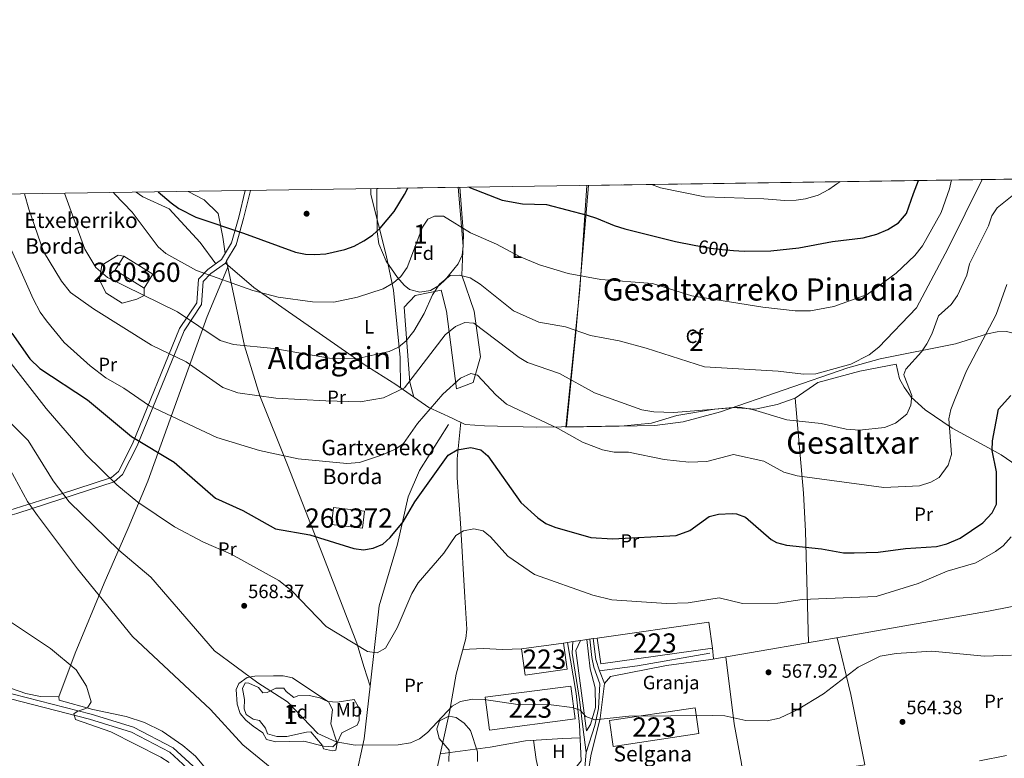
# Model space of a CAD drawing. Extents: x 600361 to 607230, y 752508 to 757237.
# Drawn here: x 601192 to 601703, y 756854 to 757237 of the extents above; entities that cross this region are included whole.
import ezdxf
from ezdxf.enums import TextEntityAlignment as Align

# ---------------------------------------------------------------- set-up
doc = ezdxf.new("R2010")
doc.units = 0
doc.header["$MEASUREMENT"] = 0
for name, pattern in [('DGN Style 3', [108.861424, 77.75816, -31.103264]), ('DGN Style 4', [124.49081416000001, 62.20652800000001, -31.103264, 0.07775816, -31.103264]), ('DGN Style 5', [54.430712, 23.327448, -31.103264])]:
    doc.linetypes.add(name, pattern=pattern)
for name, color, linetype in [('Nivel 15', 7, 'Continuous'), ('Nivel 17', 7, 'Continuous'), ('Nivel 19', 7, 'Continuous'), ('Nivel 21', 7, 'Continuous'), ('Nivel 22', 7, 'Continuous'), ('Nivel 23', 7, 'Continuous'), ('Nivel 35', 7, 'Continuous'), ('Nivel 36', 7, 'Continuous'), ('Nivel 37', 7, 'Continuous'), ('Nivel 4', 7, 'Continuous'), ('Nivel 41', 7, 'Continuous'), ('Nivel 44', 7, 'Continuous'), ('Nivel 45', 7, 'Continuous'), ('Nivel 48', 7, 'Continuous'), ('Nivel 49', 7, 'Continuous'), ('Nivel 5', 7, 'Continuous'), ('Nivel 52', 7, 'Continuous'), ('Nivel 54', 7, 'Continuous'), ('Nivel 57', 7, 'Continuous'), ('Nivel 61', 7, 'Continuous'), ('Nivel 7', 7, 'Continuous')]:
    doc.layers.add(name, color=color, linetype=linetype)
doc.styles.add('Style-arial', font='arial.shx', dxfattribs={"bigfont": 'arialbig.shx'})
doc.styles.add('Style-ariali', font='ariali.shx', dxfattribs={"bigfont": 'arialibig.shx'})
doc.styles.add('Style-arialn', font='arialn.shx', dxfattribs={"bigfont": 'arialnbig.shx'})
doc.styles.add('Style-times', font='times.shx', dxfattribs={"bigfont": 'timesbig.shx'})

# ---------------------------------------------------------------- blocks, each defined once
blk = doc.blocks.new('5PERFI')
at = {"layer": 'Nivel 17', "linetype": 'Continuous', "lineweight": 0}
h = blk.add_hatch(color=7, dxfattribs=at)
edge = h.paths.add_edge_path()
edge.add_arc((0, 0), 1.55999999938624, 315.0000000018422, 675.0000000018422)
blk = doc.blocks.new('5PATER')
at = {"layer": 'Nivel 7', "linetype": 'Continuous', "lineweight": 0}
h = blk.add_hatch(color=53, dxfattribs=at)
edge = h.paths.add_edge_path()
edge.add_ellipse((0, 0), major_axis=(-1.095731442945027, -1.110710700472634), ratio=0.9994222409660316, start_angle=0, end_angle=360)

msp = doc.modelspace()

# ---------------------------------------------------------------- linework, layer by layer
at = {"layer": 'Nivel 15', "color": 33, "linetype": 'Continuous', "lineweight": 0}
for points in [[(601241.7280000001, 757107.202, 596.062), (601246.2350000001, 757114.426, 594.293), (601261.281, 757105.038, 594.087), (601256.774, 757097.814, 594.087), (601241.7280000001, 757107.202, 596.062)], [(601370.101, 756973.2609999999, 579.994), (601353.902, 756975.1950000001, 579.871), (601354.952, 756983.994, 580.817), (601371.1510000001, 756982.0590000001, 580.817), (601370.101, 756973.2609999999, 579.994)]]:
    msp.add_polyline3d(points, dxfattribs=at)
at = {"layer": 'Nivel 15', "color": 1, "linetype": 'Continuous', "lineweight": 13}
for points in [[(601551.689, 756910.9890000001, 572.403), (601493.699, 756902.729, 572.362), (601491.7849999999, 756916.159, 572.341), (601549.7760000001, 756924.419, 572.341), (601551.689, 756910.9890000001, 572.403)], [(601452.6030000001, 756910.5079999999, 570.7570000000001), (601474.412, 756913.591, 569.9540000000001), (601476.3430000001, 756899.925, 569.9540000000001), (601454.534, 756896.842, 569.9540000000001), (601452.6030000001, 756910.5079999999, 570.7570000000001)], [(601433.737, 756885.388, 569.481), (601478.2220000001, 756891.237, 569.564), (601480.463, 756874.186, 569.008), (601435.9780000001, 756868.337, 569.008), (601433.737, 756885.388, 569.481)], [(601498.2050000001, 756873.348, 569.049), (601542.658, 756879.9990000001, 569.399), (601544.6669999999, 756866.571, 569.255), (601500.2139999999, 756859.9199999999, 569.255), (601498.2050000001, 756873.348, 569.049)]]:
    msp.add_polyline3d(points, dxfattribs=at)
at = {"layer": 'Nivel 21', "color": 7, "linetype": 'Continuous', "lineweight": 0, "extrusion": (0.2585770366048864, 0.07090265117806253, 0.9633850373534756), "elevation": 209747.1457884957, "flags": 128}
msp.add_lwpolyline([(570911.69920606, -751517.0817439212), (570900.892840995, -751515.3847536189), (570894.6113635558, -751515.7689074674)], dxfattribs=at)
at = {"layer": 'Nivel 21', "color": 7, "linetype": 'Continuous', "lineweight": 0, "extrusion": (-0.0102577548688692, 0.1199784778488067, 0.9927234979177906), "elevation": 85207.02667474322, "flags": 128}
msp.add_lwpolyline([(-663783.8234928662, -697725.7854210262), (-663803.7171854286, -697726.8068784319), (-663841.6433839332, -697730.2283455145)], dxfattribs=at)
at = {"layer": 'Nivel 21', "color": 7, "linetype": 'DGN Style 3', "lineweight": 0, "extrusion": (-0.001432822932910908, -0.01003305204798156, 0.9999486411236558), "elevation": -7887.066009283893, "flags": 128}
msp.add_lwpolyline([(601550.9406911384, 756864.0543792446), (601528.0436272374, 756860.8122595807), (601498.9265095408, 756855.1369304084), (601495.8294539715, 756851.4927469883)], dxfattribs=at)
at = {"layer": 'Nivel 21', "color": 7, "linetype": 'Continuous', "lineweight": 0}
for points in [[(601309.23, 757148.5560000001, 604.153), (601305.861, 757134.6259999999, 601.391), (601302.1000000001, 757121.4380000001, 599.293), (601296.9310000001, 757112.658, 596.968), (601289.73, 757107.47, 595.713), (601284.8659999999, 757102.493, 594.211), (601283.987, 757090.2, 592.051), (601275.149, 757076.841, 588.738), (601250.744, 757017.065, 575.139), (601243.423, 757002.6510000001, 572.3000000000001), (601239.8330000001, 756999.476, 571.292), (601212.7760000001, 756990.6359999999, 564.0500000000001), (601189.8300000001, 756983.351, 559.133), (601184.74, 756981.8640000001, 558.9060000000001), (601179.462, 756978.2790000001, 558.721), (601174.304, 756968.55, 558.248), (601169.8740000001, 756957.1400000001, 557.59), (601167.3160000001, 756947.912, 556.972), (601168.5989999999, 756943.5079999999, 556.582)], [(600645.77, 756986.5090000001, 560.0790000000001), (600710.2409999999, 756981.9890000001, 559.75), (600757.5, 756979.2760000001, 558.227), (600846.0460000001, 756971.297, 554.607), (600866.3049999999, 756968.906, 554.586), (600884.2509999999, 756965.679, 554.01), (600966.1030000001, 756944.994, 552.714), (601095.0760000001, 756910.854, 552.673), (601181.8219999999, 756888.838, 554.6270000000001), (601229.152, 756876.6610000001, 554.915), (601251.119, 756869.8900000001, 555.388), (601271.7, 756859.1699999999, 556.314), (601296.442, 756836.4099999999, 556.1080000000001), (601330.3859999999, 756798.594, 555.347), (601335.797, 756788.956, 555.471)], [(601335.797, 756788.956, 555.718), (601336.7180000001, 756788.744, 555.573), (601341.6499999999, 756785.966, 555.542), (601356.1089999999, 756777.8230000001, 555.45), (601367.1969999999, 756773.534, 556.15), (601376.601, 756773.459, 556.582), (601452.209, 756791.6570000001, 560.717), (601461.507, 756794.771, 561.2520000000001), (601464.0830000001, 756800.342, 561.951), (601465.0090000001, 756812.1030000001, 562.692), (601464.344, 756834.604, 563.597), (601466.656, 756838.504, 563.618), (601479.2720000001, 756847.0760000001, 563.803), (601483.4990000001, 756852.361, 564.256), (601482.619, 756871.0930000001, 565.1610000000001), (601480.8700000001, 756887.3030000001, 566.045), (601476.452, 756913.8970000001, 569.707)], [(601483.1910000001, 756914.9040000001, 567.686), (601480.7010000001, 756909.6869999999, 567.547), (601486.3049999999, 756867.976, 565.243), (601488.44, 756871.236, 566.375), (601490.9709999999, 756880.037, 567.115), (601490.746, 756890.24, 568.4110000000001), (601488.2209999999, 756900.163, 569.255), (601486.3970000001, 756915.3740000001, 569.255)], [(601495.632, 756892.53, 568.741), (601493.3530000001, 756874.494, 566.5600000000001), (601488.483, 756854.962, 565.181), (601487.185, 756846.2609999999, 564.297), (601489.426, 756839.0079999999, 564.153), (601495.4890000001, 756830.6980000001, 564.009)]]:
    msp.add_polyline3d(points, dxfattribs=at)
at = {"layer": 'Nivel 21', "color": 7, "linetype": 'DGN Style 3', "lineweight": 0}
for points in [[(601311.862, 757148.595, 604.2860000000001), (601308.327, 757133.977, 601.391), (601304.463, 757120.426, 599.293), (601299.5320000001, 757112.05, 597.248)], [(601299.5320000001, 757112.05, 597.248), (601298.8559999999, 757110.9029999999, 596.968), (601291.3999999999, 757105.531, 595.713), (601287.3430000001, 757101.3800000001, 594.211), (601286.483, 757089.352, 592.051), (601277.415, 757075.645, 588.738), (601253.065, 757016.0050000001, 575.139), (601245.476, 757001.064, 572.3000000000001), (601241.1270000001, 756997.217, 571.292), (601213.558, 756988.21, 564.0500000000001), (601190.574, 756980.913, 559.133), (601185.841, 756979.53, 558.9060000000001), (601181.4180000001, 756976.5260000001, 558.721), (601176.6270000001, 756967.4880000001, 558.248), (601172.297, 756956.337, 557.59), (601169.967, 756947.9299999999, 556.972), (601171.047, 756944.2209999999, 556.582)], [(601299.5320000001, 757112.05, 597.248), (601308.79, 757067.872, 589.563), (601316.8389999999, 757041.963, 584.69), (601331.146, 757006.0279999999, 579.13), (601349.7239999999, 756958.281, 573.972), (601367.108, 756913.4269999999, 570.2620000000001), (601370.9850000001, 756900.889, 569.7280000000001), (601374.02, 756891.21, 568.256)], [(601414.595, 757027.01, 576.744), (601399.5789999999, 757003.179, 576.703), (601393.693, 756989.54, 576.288), (601388.1570000001, 756964.9140000001, 574.568), (601378.6780000001, 756932.939, 572.041), (601374.02, 756891.21, 568.256)], [(601323.0590000001, 756787.631, 555.306), (601326.372, 756792.8589999999, 555.45), (601325.814, 756797.439, 555.45), (601317.807, 756807.986, 555.409), (601315.5430000001, 756810.5460000001, 555.594), (601294.4880000001, 756834.48, 556.1080000000001), (601270.1100000001, 756856.905, 556.314), (601250.0730000001, 756867.342, 555.388), (601228.406, 756874.021, 554.915), (601181.1429999999, 756886.1810000001, 554.6270000000001), (601094.3870000001, 756908.199, 552.673), (600965.416, 756942.3389999999, 552.714), (600883.6710000001, 756962.996, 554.01), (600865.9010000001, 756966.192, 554.586), (600845.7620000001, 756968.5689999999, 554.607), (600757.298, 756976.54, 558.227), (600710.0660000001, 756979.2520000001, 559.75), (600634.29, 756984.565, 560.1), (600585.4450000001, 756985.3119999999, 556.993), (600583.686, 756977.1100000001, 556.931), (600580.1240000001, 756946.4650000001, 555.285), (600579.0249999999, 756932.334, 553.516)], [(601374.02, 756891.21, 568.256), (601370.969, 756863.871, 565.777), (601365.639, 756839.503, 564.145), (601359.294, 756817.756, 561.626), (601352.3360000001, 756799.4469999999, 557.785), (601349.929, 756795.2010000001, 556.693), (601341.6499999999, 756785.966, 555.388)]]:
    msp.add_polyline3d(points, dxfattribs=at)
at = {"layer": 'Nivel 22', "color": 30, "linetype": 'DGN Style 5', "lineweight": 30, "elevation": 600, "flags": 128}
msp.add_lwpolyline([(601542.219, 757120.2380000001), (601550.5989999999, 757118.683), (601556.78, 757117.837), (601562.587, 757117.426)], dxfattribs=at)
at = {"layer": 'Nivel 23', "color": 7, "linetype": 'DGN Style 4', "lineweight": 0, "elevation": 599.929, "flags": 128}
msp.add_lwpolyline([(601483.419, 756845.338), (601485.4680000001, 756848.881), (601486.173, 756856.6869999999)], dxfattribs=at)
at = {"layer": 'Nivel 23', "color": 7, "linetype": 'DGN Style 4', "lineweight": 0}
for points in [[(601479.244, 756914.3160000001, 569.369), (601478.9310000001, 756908.2679999999, 599.929), (601482.709, 756884.247, 599.929), (601484.6300000001, 756868.605, 599.929), (601486.173, 756856.6869999999, 599.929)], [(601486.173, 756856.6869999999, 599.929), (601490.5889999999, 756870.77, 599.929), (601492.446, 756879.5970000001, 599.929), (601493.1470000001, 756892.3740000001, 599.929), (601490.138, 756901.061, 599.929), (601489.0490000001, 756906.1059999999, 599.929), (601488.03, 756915.612, 570.947)]]:
    msp.add_polyline3d(points, dxfattribs=at)
at = {"layer": 'Nivel 35', "color": 92, "linetype": 'DGN Style 3', "lineweight": 0}
for points in [[(601419.747, 757150.2, 599.397), (601422.311, 757119.6470000001, 593.306), (601421.7139999999, 757114.905, 592.726), (601419.6680000001, 757110.435, 592.368), (601412.9299999999, 757102.216, 592.053), (601410.044, 757099.352, 591.989), (601405.3740000001, 757096.5830000001, 591.87), (601399.8049999999, 757095.828, 591.818), (601394.4979999999, 757097.166, 592.025), (601391.587, 757099.361, 592.421), (601388.1599999999, 757103.3670000001, 593.203), (601382.2820000001, 757111.815, 594.889), (601378.5290000001, 757120.875, 596.674), (601377.7010000001, 757127.1089999999, 597.852), (601377.5260000001, 757149.5719999999, 602.172)], [(601713.8670000001, 757071.1980000001, 575.242), (601709.0930000001, 757074.0970000001, 575.961), (601704.2490000001, 757075.3030000001, 576.944), (601699.351, 757075.203, 578.09), (601694.4210000001, 757074.1799999999, 579.298), (601677.767, 757069.0050000001, 582.525), (601638.696, 757061.1359999999, 585.1800000000001), (601621.8999999999, 757056.4650000001, 584.831), (601555.8559999999, 757033.6510000001, 581.711), (601536.4739999999, 757028.5160000001, 581.03), (601521.693, 757026.5150000001, 580.812), (601475.621, 757025.622, 581.023), (601482.8670000001, 757097.1510000001, 593.937), (601486.5120000001, 757151.193, 606.014)], [(601341.03, 756867.26, 565.181), (601330.7720000001, 756865.1200000001, 564.441), (601325.548, 756864.986, 563.618), (601320.7590000001, 756866.419, 563.556), (601319.6840000001, 756869.389, 563.556), (601316.584, 756873.298, 563.23), (601313.2620000001, 756873.99, 563.35), (601309.6059999999, 756876.47, 563.247), (601308.618, 756879.399, 563.824), (601308.879, 756884.2990000001, 564.0500000000001), (601307.7919999999, 756889.9010000001, 564.173), (601309.1699999999, 756892.8630000001, 564.585), (601311.0449999999, 756892.7239999999, 564.667), (601315.993, 756890.53, 564.77), (601318.358, 756887.642, 565.284), (601320.577, 756887.9199999999, 565.3050000000001), (601325.1140000001, 756890.102, 565.819), (601329.227, 756890.2220000001, 566.807), (601330.405, 756888.3859999999, 566.724), (601334.3319999999, 756885.2860000001, 566.947), (601336.4240000001, 756886.166, 567.198), (601342.369, 756886.27, 567.218), (601347.879, 756885.1130000001, 567.28), (601352.362, 756882.994, 567.318), (601354.506, 756879.135, 567.3000000000001), (601353.5619999999, 756871.6599999999, 566.9010000000001), (601356.9739999999, 756861.5160000001, 566.4780000000001), (601356.2620000001, 756858.0079999999, 565.9010000000001), (601354.395, 756857.612, 565.511), (601349.875, 756858.598, 565.243), (601349.19, 756860.5430000001, 565.0790000000001), (601343.189, 756867.3929999999, 564.976), (601341.03, 756867.26, 565.181)], [(601414.9029999999, 756852.0800000001, 563.474), (601415.068, 756857.967, 564.173), (601409.8600000001, 756864.0460000001, 565.058), (601408.673, 756869.0700000001, 565.096), (601409.979, 756873.122, 565.037), (601414.8319999999, 756875.537, 565.28), (601418.7409999999, 756874.8700000001, 565.469), (601422.757, 756872.034, 565.679), (601426.125, 756868.1329999999, 565.662), (601429.71, 756857.04, 564.605), (601429.6510000001, 756852.013, 564.099)]]:
    msp.add_polyline3d(points, dxfattribs=at)
at = {"layer": 'Nivel 36', "color": 92, "linetype": 'Continuous', "lineweight": 0, "extrusion": (0.8118717184503328, -0.1670077017210579, 0.5594396664041207), "elevation": 362217.9241188958, "flags": 128}
msp.add_lwpolyline([(862815.344169566, -243748.4050633456), (862740.9395638125, -243764.0842206784), (862690.3220710563, -243773.4403198718)], dxfattribs=at)
at = {"layer": 'Nivel 36', "color": 92, "linetype": 'Continuous', "lineweight": 0, "extrusion": (0.1175742591240763, 0.01763613886861144, 0.9929074781656304), "elevation": 84632.8531642152, "flags": 128}
msp.add_lwpolyline([(659316.379417954, -702017.9266765974), (659316.379417954, -702020.0042340576)], dxfattribs=at)
at = {"layer": 'Nivel 36', "color": 92, "linetype": 'Continuous', "lineweight": 0, "extrusion": (-0.1472122116509733, 0.9890673922653358, 0.008617325471253346), "elevation": 660099.0871614028, "flags": 128}
msp.add_lwpolyline([(-706360.7553239604, -5118.961743569613), (-706361.8926514448, -5118.91074167592), (-706363.9955840698, -5118.13771297349)], dxfattribs=at)
at = {"layer": 'Nivel 36', "color": 92, "linetype": 'Continuous', "lineweight": 0, "extrusion": (-0.3413520357941406, -0.04970473580564096, 0.9386203848722268), "elevation": -242405.5521036189, "flags": 128}
msp.add_lwpolyline([(-662347.185629637, 661247.0902514146), (-662347.1856296372, 661249.2122867582)], dxfattribs=at)
at = {"layer": 'Nivel 36', "color": 92, "linetype": 'Continuous', "lineweight": 0, "extrusion": (-0.001145115821145041, 0.01088149688389933, 0.9999401390759959), "elevation": 8116.534145628998, "flags": 128}
msp.add_lwpolyline([(601551.9462612821, 756867.4794796417), (601552.5393318944, 756861.8441460002)], dxfattribs=at)
at = {"layer": 'Nivel 36', "color": 92, "linetype": 'Continuous', "lineweight": 0, "extrusion": (0.6745819189636973, 0.08211854964890612, 0.7336182784056132), "elevation": 468300.6118351841, "flags": 128}
msp.add_lwpolyline([(678636.1910531833, -504719.930512503), (678626.1803882716, -504720.0806092303), (678607.2570761386, -504722.7161311735)], dxfattribs=at)
at = {"layer": 'Nivel 36', "color": 92, "linetype": 'Continuous', "lineweight": 0}
for points in [[(601389.848, 757045.9780000001, 584.553), (601389.663, 757061.8870000001, 588.4300000000001), (601386.068, 757096.733, 595.24), (601382.3160000001, 757114.8900000001, 595.672), (601374.3430000001, 757146.547, 603.9830000000001), (601374.3729999999, 757149.5249999999, 604.559)], [(601396.713, 757041.253, 582.3770000000001), (601394.5549999999, 757048.993, 586.866), (601391.6840000001, 757088.0460000001, 593.244), (601397.4029999999, 757094.0109999999, 591.865), (601410.882, 757096.771, 589.973), (601413.6259999999, 757085.946, 587.339), (601418.801, 757045.4839999999, 579.501), (601427.479, 757048.8360000001, 579.562), (601431.3260000001, 757062.1200000001, 582.072), (601428.071, 757085.9010000001, 585.529), (601421.6570000001, 757104.618, 590.569), (601422.396, 757125.348, 592.688), (601420.5290000001, 757150.2110000001, 599.52)], [(601252.557, 757147.713, 597.535), (601256.051, 757145.2620000001, 597.955), (601269.6370000001, 757138.9480000001, 598.964), (601285.8530000001, 757121.587, 598.165), (601293.9850000001, 757110.5349999999, 596.4540000000001)], [(601298.8330000001, 757115.8900000001, 597.823), (601297.5360000001, 757124.3200000001, 599.951), (601295.142, 757136.612, 601.206), (601287.8219999999, 757143.628, 602.42), (601279.5360000001, 757148.1140000001, 601.773)], [(601246.2350000001, 757114.426, 591.804), (601243.307, 757114.94, 590.94), (601234.6950000001, 757109.8400000001, 590.096), (601233.486, 757102.149, 588.306), (601236.75, 757095.3430000001, 588.368), (601245.2390000001, 757090.091, 588.2860000000001), (601252.946, 757092.1950000001, 589.52), (601256.665, 757094.0160000001, 590.631), (601256.774, 757097.814, 590.734)], [(601296.1159999999, 756839.4410000001, 556.691), (601283.325, 756854.8060000001, 557.4250000000001), (601276.845, 756860.3, 557.517), (601266.0530000001, 756867.7579999999, 557.479), (601256.9650000001, 756872.3470000001, 557.077), (601247.462, 756875.3530000001, 556.294), (601230.148, 756879, 555.635), (601212.692, 756883.9820000001, 555.1), (601212.422, 756885.6030000001, 555.285), (601221, 756908.308, 556.986), (601235.9169999999, 756944.635, 561.807), (601248.3759999999, 756973.2650000001, 568.309), (601258.693, 756997.5660000001, 572.562), (601289.3859999999, 757083.105, 591.219), (601300.443, 757109.54, 596.371)], [(601298.8559999999, 757110.9029999999, 596.968), (601313.652, 757098.1969999999, 596.4110000000001), (601329.841, 757086.771, 593.414), (601370.8470000001, 757058.1869999999, 588.903), (601387.2890000001, 757047.7390000001, 585.364), (601404.429, 757035.942, 579.933), (601416.5020000001, 757030.4110000001, 577.34), (601423.3800000001, 757027.092, 577.135), (601433.3090000001, 757026.3870000001, 577.836), (601460.1000000001, 757025.719, 581.235), (601486.436, 757026.0630000001, 583.041), (601505.878, 757026.3330000001, 583.266), (601519.953, 757027.723, 583.718), (601533.189, 757031.6950000001, 585.097), (601552.81, 757035.06, 585.63), (601562.287, 757035.8470000001, 586.023), (601573.8630000001, 757034.939, 585.734), (601585.206, 757037.5050000001, 585.755), (601594.588, 757040.7479999999, 587.054), (601606.3430000001, 757048.8289999999, 588.574), (601628.091, 757054.73, 589.499), (601646.9909999999, 757058.348, 587.195), (601648.8260000001, 757050.72, 586.475), (601651.162, 757046.3640000001, 585.92), (601654.781, 757041.297, 584.973), (601662.085, 757034.6939999999, 583.158), (601676.1370000001, 757025.2180000001, 580.118), (601696.825, 757013.9240000001, 575), (601701.503, 757011.3700000001, 573.936), (601709.8049999999, 757005.649, 572.2520000000001)], [(601594.588, 757040.7479999999, 587.054), (601598.9580000001, 756991.402, 578.822), (601599.9210000001, 756971.716, 575.378), (601601.4469999999, 756913.754, 569.719)], [(601421.0590000001, 757028.212, 577.2040000000001), (601419.247, 757009.216, 574.09), (601419.119, 756999.3090000001, 572.789), (601420.8829999999, 756975.744, 570.528), (601423.236, 756937.4210000001, 568.1030000000001), (601424.1270000001, 756920.808, 567.65), (601423.6780000001, 756915.861, 567.32), (601418.7139999999, 756897.3999999999, 566.395), (601415.175, 756877.7509999999, 565.179), (601404.902, 756831.446, 562.59)], [(601550.743, 756905.091, 568.946), (601624.9880000001, 756917.7760000001, 570.078), (601654.4950000001, 756923.108, 569.052), (601694.949, 756930.145, 569.684), (601717.815, 756934.672, 567.444), (601732.6329999999, 756936.638, 565.894), (601755.327, 756943.139, 563.919)], [(601174.0900000001, 756913.841, 554.73), (601171.3859999999, 756896.51, 554.607), (601175.7409999999, 756894.1510000001, 554.546), (601195.371, 756887.3870000001, 554.895), (601202.9750000001, 756885.842, 554.895), (601212.422, 756885.6030000001, 554.997)], [(601616.4199999999, 756916.3119999999, 569.947), (601623.548, 756886.872, 565.86), (601630.746, 756850.327, 563.145), (601604.8999999999, 756846.327, 562.809), (601567.9210000001, 756839.665, 563.451)], [(601422.1529999999, 756910.189, 567.035), (601432.662, 756910.784, 567.589), (601442.8090000001, 756910.145, 567.047), (601452.6030000001, 756910.5079999999, 570.7570000000001)], [(601718.077, 756826.432, 559.847), (601696.6780000001, 756826.2, 559.585), (601691.6980000001, 756825.6259999999, 559.566), (601686.5860000001, 756824.1229999999, 559.542), (601673.6089999999, 756819.158, 559.997), (601663.6499999999, 756817.858, 560.442), (601658.324, 756814.3659999999, 560.27), (601647.6159999999, 756804.885, 559.832), (601638.997, 756799.7820000001, 559.261), (601630.861, 756796.585, 558.824), (601607.9269999999, 756790.092, 558.66), (601576.571, 756778.233, 558.083), (601573.6059999999, 756800.129, 559.919), (601569.6000000001, 756822.1939999999, 561.994), (601566.828, 756851.038, 564.4), (601563.021, 756871.6840000001, 565.696), (601558.551, 756906.425, 569.065)], [(601313.271, 756870.369, 563.289), (601309.521, 756873.5290000001, 563.322), (601306.6359999999, 756876.943, 563.35), (601305.0160000001, 756881.763, 563.375), (601304.5020000001, 756889.365, 563.634), (601305.923, 756892.591, 563.885), (601310.2139999999, 756895.6610000001, 564.311), (601314.1410000001, 756896.4510000001, 564.77), (601323.7890000001, 756896.5860000001, 566.992), (601328.828, 756896.5109999999, 567.518), (601333.7110000001, 756895.446, 567.801), (601352.0190000001, 756883.298, 567.815), (601356.9550000001, 756882.9099999999, 567.885), (601365.635, 756884.267, 568.249), (601368.267, 756879.6910000001, 567.833), (601368.341, 756873.3330000001, 567.011), (601367.274, 756870.94, 566.724), (601359.3049999999, 756867.0009999999, 566.21), (601357.05, 756862.1429999999, 565.715), (601354.7150000001, 756859.7350000001, 565.367), (601349.75, 756860.0989999999, 564.997), (601339.5719999999, 756862.6300000001, 564.667), (601325.01, 756862.2420000001, 563.494), (601320.1769999999, 756863.456, 563.2), (601318.236, 756866.9610000001, 562.939), (601313.271, 756870.369, 563.289)], [(601410.3670000001, 756856.0789999999, 564.564), (601436.24, 756859.436, 566.107), (601454.608, 756862.8, 566.231), (601473.9569999999, 756864.0819999999, 566.568), (601482.9340000001, 756864.3740000001, 565.037)]]:
    msp.add_polyline3d(points, dxfattribs=at)
at = {"layer": 'Nivel 4', "color": 30, "linetype": 'Continuous', "lineweight": 30, "flags": 128}
for points, elevation in [([(601562.587, 757117.426), (601568.182, 757117.03), (601581.923, 757117.2650000001), (601596.54, 757118.733), (601613.9950000001, 757122.0279999999), (601629.956, 757123.8999999999), (601637.034, 757125.888), (601642.754, 757128.2660000001), (601648.281, 757131.771), (601652.4299999999, 757136.5290000001), (601655.9299999999, 757147.0290000001), (601658.619, 757153.753)], 600), ([(601263.9210000001, 757147.882), (601270.6950000001, 757142.128), (601274.763, 757139.2280000001), (601283.4920000001, 757134.7919999999), (601308.246, 757126.3840000001), (601335.2010000001, 757116.575), (601340.389, 757115.493), (601345.3870000001, 757115.3030000001), (601351.087, 757115.6840000001), (601360.925, 757117.851), (601365.716, 757119.7050000001), (601370.743, 757122.3470000001), (601375.274, 757125.419), (601379.2660000001, 757129.0460000001), (601386.5549999999, 757137.635), (601391.855, 757146.392), (601393.5519999999, 757149.81)], 600), ([(601425.199, 757150.281), (601442.5190000001, 757143.5530000001), (601452.996, 757141.6950000001), (601465.6130000001, 757141.3500000001), (601486.666, 757135.7960000001), (601491.4340000001, 757134.2550000001), (601500.6810000001, 757130.304), (601506.233, 757128.587), (601532.51, 757122.0390000001), (601542.219, 757120.2380000001)], 600), ([(601188.06, 757074.533), (601197.392, 757061.128), (601202.6089999999, 757056.1529999999), (601227.402, 757039.9180000001), (601250.0730000001, 757020.7949999999), (601272.3289999999, 757007.541), (601293.73, 756988.828), (601307.885, 756982.4110000001), (601324.868, 756972.81), (601342.756, 756969.834), (601365.486, 756962.588), (601370.538, 756961.898), (601375.6089999999, 756962.7919999999), (601380.601, 756964.838), (601384.442, 756968.3289999999), (601391.1359999999, 756976.577), (601397.2479999999, 756986.9480000001), (601414.493, 757011.0719999999), (601419.1740000001, 757013.8670000001), (601426.1869999999, 757015.0419999999), (601431.494, 757013.922), (601435.004, 757010.8570000001), (601452.172, 756986.6140000001), (601461.06, 756978.5020000001), (601465.1699999999, 756975.6540000001), (601469.8640000001, 756973.7180000001), (601488.531, 756968.4340000001), (601499.8200000001, 756967.605), (601532.804, 756969.3659999999), (601539.99, 756972.0179999999), (601549.889, 756979.3189999999), (601554.753, 756980.537), (601561.8289999999, 756980.9010000001), (601564.173, 756980.693), (601568.902, 756978.996), (601582.2069999999, 756967.314), (601584.837, 756965.858), (601590.1059999999, 756964.368), (601608.3230000001, 756962.5660000001), (601619.6570000001, 756960.388), (601625.1880000001, 756960.3759999999), (601637.733, 756960.747), (601651.888, 756962.726), (601667.9369999999, 756963.6680000001), (601673.277, 756965.145), (601680.213, 756968.0220000001), (601691.935, 756975.9040000001), (601696.821, 756981.159), (601699.02, 756985.69), (601699.1030000001, 757002.463), (601696.817, 757013.6329999999), (601696.9480000001, 757018.6340000001), (601700.0959999999, 757035.0819999999), (601706.5419999999, 757042.0460000001)], 575)]:
    msp.add_lwpolyline(points, dxfattribs=dict(at, elevation=elevation))
at = {"layer": 'Nivel 49', "color": 7, "linetype": 'Continuous', "lineweight": 0, "extrusion": (0.1034008579375908, 0.0015379704059891, 0.9946385761797099), "elevation": 63961.46240848734, "flags": 128}
msp.add_lwpolyline([(748122.0141607525, -609569.8760694074), (748122.0141607525, -609332.9990135473)], dxfattribs=at)
at = {"layer": 'Nivel 49', "color": 7, "linetype": 'Continuous', "lineweight": 0, "extrusion": (0.06556960728263642, 0.0009752898646051886, 0.9978475211225817), "elevation": 40771.40434947465, "flags": 128}
msp.add_lwpolyline([(748121.8612558725, -611255.9774896014), (748121.8612558725, -611213.6607334642)], dxfattribs=at)
at = {"layer": 'Nivel 49', "color": 7, "linetype": 'DGN Style 5', "lineweight": 0, "extrusion": (-0.1475862788204763, 0.9890231909918453, 0.007170633461045996), "elevation": 659839.8115282675, "flags": 128}
msp.add_lwpolyline([(-706602.431579093, -4161.869430318684), (-706605.4429386423, -4162.229439574277), (-706609.2454009384, -4162.059435203579)], dxfattribs=at)
at = {"layer": 'Nivel 49', "color": 7, "linetype": 'DGN Style 5', "lineweight": 0, "extrusion": (-0.341097663102131, -0.04971221428880926, 0.9387124586244547), "elevation": -242258.1574728385, "flags": 128}
msp.add_lwpolyline([(-662257.1721368372, 661387.5698511745), (-662257.1721368374, 661391.2483993934)], dxfattribs=at)
at = {"layer": 'Nivel 49', "color": 7, "linetype": 'DGN Style 5', "lineweight": 0, "extrusion": (0.04099450894359386, -0.1062374570797065, 0.9934953713781012), "elevation": -55187.27805325589, "flags": 128}
msp.add_lwpolyline([(833649.9248906728, 486490.1236796024), (833649.924890673, 486483.0807150985)], dxfattribs=at)
at = {"layer": 'Nivel 5', "color": 30, "linetype": 'Continuous', "lineweight": 0, "flags": 128}
for points, elevation in [([(601215.408, 757147.1599999999), (601226.0120000001, 757118.135), (601231.6229999999, 757108.5689999999), (601237.622, 757103.405), (601273.9580000001, 757085.467), (601296.1170000001, 757070.622), (601303.04, 757068.5989999999), (601324.024, 757066.44), (601352.898, 757061.537), (601366.754, 757061.2220000001), (601383.8300000001, 757064.969), (601388.791, 757067.233), (601392.646, 757070.5320000001), (601396.662, 757075.452), (601402.0889999999, 757084.604), (601406.2949999999, 757094.314), (601410.024, 757099.862), (601415.456, 757104.342), (601420.466, 757104.6640000001), (601425.8470000001, 757103.1300000001), (601431.0390000001, 757099.8740000001), (601448.337, 757086.0989999999), (601461.6059999999, 757080.1100000001), (601475.3859999999, 757077.814), (601488.413, 757073.297), (601503.2919999999, 757070.4269999999), (601517.3389999999, 757066.6740000001), (601547.541, 757057.006), (601585.7690000001, 757054.712), (601598.9240000001, 757053.1140000001), (601605.3910000001, 757053.315), (601623.4280000001, 757058.4340000001), (601632.94, 757063.257), (601637.996, 757067.159), (601657.496, 757087.659), (601673.996, 757118.659), (601691.5630000001, 757154.243)], 590), ([(601240.736, 757147.537), (601241.307, 757146.8300000001), (601250.46, 757137.315), (601264.0079999999, 757119.3570000001), (601267.9580000001, 757115.815), (601283.896, 757106.9580000001), (601313.0930000001, 757096.682), (601326.257, 757093.1680000001), (601344.1340000001, 757090.7650000001), (601355.1529999999, 757090.6270000001), (601367.524, 757093.19), (601380.733, 757097.433), (601386.2039999999, 757100.5760000001), (601389.95, 757103.879), (601393.1699999999, 757108.5090000001), (601401.1499999999, 757129.4950000001), (601403.9450000001, 757133.604), (601407.4680000001, 757135.304), (601412.1610000001, 757135.226), (601426.1329999999, 757126.5530000001), (601439.6140000001, 757120.6100000001), (601451.4950000001, 757114.274), (601461.943, 757110.003), (601476.8489999999, 757105.473), (601493.7620000001, 757102.284), (601520.5530000001, 757100.3), (601541.047, 757093.933), (601577.8189999999, 757087.906), (601594.611, 757085.994), (601602.554, 757086.023), (601614.611, 757088.3430000001), (601632.007, 757094.504), (601647.0179999999, 757105.602), (601656.6780000001, 757114.868), (601660.7180000001, 757119.8189999999), (601670.362, 757137.142), (601674.754, 757149.4750000001), (601675.709, 757154.007)], 595), ([(601617.916, 757153.1470000001), (601612.0279999999, 757149.0320000001), (601606.558, 757146.162), (601600.034, 757144.243), (601595.104, 757143.45), (601589.256, 757143.3630000001), (601578.321, 757144.1840000001), (601547.7139999999, 757145.256), (601524.788, 757149.889), (601519.963, 757151.69)], 605), ([(601391.28, 757017.2479999999), (601387.2320000001, 757014.301), (601379.3500000001, 757010.9610000001), (601368.479, 757007.3289999999), (601361.868, 757006.8670000001), (601336.7350000001, 757009.1699999999), (601316.5109999999, 757013.595), (601294.436, 757020.3840000001), (601259.49, 757036.665), (601246.1669999999, 757045.9850000001), (601236.777, 757051.345), (601228.6969999999, 757057.594), (601215.2320000001, 757069.7110000001), (601206.111, 757080.8910000001), (601202.783, 757085.3019999999), (601199.095, 757092.271), (601180.007, 757134.656), (601177.788, 757146.601)], 580), ([(601194.6769999999, 757146.852), (601196.9310000001, 757138.909), (601204.506, 757116.8829999999), (601213.8600000001, 757101.4450000001), (601218.551, 757095.6669999999), (601230.3630000001, 757087.172), (601260.6089999999, 757068.291), (601278.594, 757059.6340000001), (601297.4739999999, 757046.1769999999), (601305.368, 757043.557), (601325.041, 757040.6740000001), (601351.031, 757039.331), (601368.9010000001, 757038.8), (601380.869, 757040.9439999999), (601391.888, 757046.121), (601412.925, 757073.561), (601418.317, 757077.9580000001), (601423.1440000001, 757080.084), (601427.7380000001, 757079.737), (601451.389, 757061.7749999999), (601455.7010000001, 757059.2339999999), (601472.219, 757053.55), (601490.3970000001, 757043.5549999999), (601514.9979999999, 757034.6440000001), (601521.1610000001, 757033.5860000001), (601531.577, 757033.206), (601565.6780000001, 757035.97), (601572.4240000001, 757034.892), (601590.3019999999, 757029.463), (601608.1300000001, 757027.5120000001), (601620.993, 757024.565), (601627.935, 757024.0660000001), (601640.9979999999, 757025.486), (601646.744, 757027.7550000001), (601652.6359999999, 757032.459), (601654.598, 757037.058), (601655.158, 757042.146), (601651.1939999999, 757052.355), (601651.05, 757053.058), (601652.102, 757055.7890000001), (601660.166, 757064.7720000001), (601662.9010000001, 757068.956), (601665.5120000001, 757073.902), (601668.9169999999, 757083.4990000001), (601675.5349999999, 757089.308), (601678.862, 757093.9850000001), (601683.726, 757104.534), (601685.021, 757110.52), (601694.952, 757130.189), (601696.669, 757135.358), (601699.3489999999, 757139.6000000001), (601708.933, 757147.179)], 585), ([(601704.435, 757099.7209999999), (601698.933, 757084.1270000001), (601683.601, 757054.8740000001), (601677.6570000001, 757040.5970000001), (601675.3729999999, 757034.8470000001), (601674.4029999999, 757029.946), (601675.6910000001, 757011.5460000001), (601674.061, 757005.946), (601669.264, 756999.5760000001), (601664.946, 756997.092), (601659.047, 756995.1159999999), (601640.665, 756994.3740000001), (601595.703, 757000.479), (601588.79, 757002.318), (601578.256, 757007.986), (601562.669, 757011.5), (601548.665, 757007.8459999999), (601539.48, 757007.5390000001), (601526.692, 757008.895), (601508.1599999999, 757012.6059999999), (601500.74, 757012.757), (601494.5830000001, 757013.824), (601484.173, 757017.825), (601471.5190000001, 757024.9739999999), (601444.855, 757037.646), (601439.2930000001, 757042.4450000001), (601429.7450000001, 757052.621), (601426.3360000001, 757053.5819999999), (601420.885, 757051.1769999999), (601411.7350000001, 757042.808), (601398.5490000001, 757027.5900000001), (601391.28, 757017.2479999999)], 580), ([(601180.311, 757068.088), (601205.8160000001, 757035.396), (601226.625, 757011.3840000001), (601242.615, 756995.6599999999), (601253.3999999999, 756986.777), (601272.4310000001, 756973.977), (601287.4990000001, 756965.953), (601301.817, 756959.7209999999), (601326.5349999999, 756946.1329999999), (601333.294, 756940.7180000001), (601351.129, 756922.2080000001), (601372.615, 756909.105), (601377.6370000001, 756908.4979999999), (601382.0179999999, 756910.919), (601388.065, 756921.3970000001), (601395.6329999999, 756939.3659999999), (601399.0120000001, 756944.909), (601412.173, 756960.2609999999), (601418.547, 756969.385), (601422.422, 756971.909), (601427.9029999999, 756972.912), (601432.594, 756971.8), (601436.4820000001, 756968.7110000001), (601445.402, 756958.648), (601459.311, 756949.2139999999), (601489.5700000001, 756938.4439999999), (601499.402, 756935.966), (601527.7860000001, 756934.0220000001), (601538.9820000001, 756934.4280000001), (601555.074, 756936.9780000001), (601567.2760000001, 756934.166), (601585.631, 756934.2590000001), (601598.158, 756936.1429999999), (601636.6200000001, 756937.713), (601658.494, 756944.547), (601673.568, 756950.818), (601688.3670000001, 756955.23), (601698.533, 756961.0390000001), (601702.5360000001, 756964.0349999999), (601706.69, 756968.649)], 570), ([(601706.9580000001, 756907.3119999999), (601692.7849999999, 756906.7080000001), (601665.5009999999, 756909.288), (601647.017, 756908.081), (601638.763, 756906.771), (601627.378, 756901.115), (601609.2380000001, 756887.2790000001), (601595.6699999999, 756878.9180000001), (601586.46, 756874.5959999999), (601580.057, 756873.1610000001), (601569.0079999999, 756873.3330000001), (601558.074, 756875.7550000001), (601551.7960000001, 756875.94), (601508.2139999999, 756875.548), (601490.7050000001, 756873.7790000001), (601485.986, 756875.388), (601482.939, 756878.774), (601478.844, 756880.1570000001), (601467.9040000001, 756881.521), (601450.6710000001, 756881.6130000001), (601433.1200000001, 756884.3289999999), (601427.1499999999, 756884.4510000001), (601420.8910000001, 756883.2309999999), (601416.5120000001, 756880.783), (601403.7890000001, 756867.165), (601399.5560000001, 756863.7919999999), (601395.0009999999, 756861.727), (601388.507, 756860.7150000001), (601366.1810000001, 756860.5449999999), (601356.297, 756862.361), (601346.8189999999, 756866.5260000001), (601331.186, 756883.0730000001), (601315.6529999999, 756892.967), (601293.22, 756909.5959999999), (601260.2350000001, 756947.764), (601243.5860000001, 756961.7180000001), (601217.777, 756986.8119999999), (601209.524, 756997.7679999999), (601196.5830000001, 757018.693), (601181.1869999999, 757034.007)], 565), ([(601328.6340000001, 756843.6769999999), (601307.865, 756860.771), (601291.148, 756879.132), (601250.6680000001, 756917.013), (601222.05, 756952.1359999999), (601201.2890000001, 756979.788), (601196.246, 756987.1259999999), (601187.1130000001, 757003.716), (601180.298, 757007.564), (601176.19, 757006.9909999999), (601175.4029999999, 756998.604), (601173.8130000001, 756993.108), (601169.4639999999, 756986.2760000001), (601163.611, 756979.567), (601154.9040000001, 756971.7679999999), (601149.074, 756968.1740000001), (601136.672, 756965.1229999999)], 560), ([(601269.703, 756851.5090000001), (601265.449, 756854.3330000001), (601239.4880000001, 756867.4299999999), (601221.0120000001, 756873.814), (601220.2919999999, 756876.7679999999), (601222.023, 756878.047), (601227.2860000001, 756879.8910000001), (601229.156, 756882.9839999999), (601226.8800000001, 756891.163), (601221.3829999999, 756899.69), (601208.105, 756910.676), (601183.665, 756927.064)], 555), ([(601704.253, 756855.19), (601690.2280000001, 756852.423)], 560)]:
    msp.add_lwpolyline(points, dxfattribs=dict(at, elevation=elevation))
at = {"layer": 'Nivel 52', "color": 1, "linetype": 'Continuous', "lineweight": 13}
for points in [[(601241.7280000001, 757107.202, 596.062), (601256.774, 757097.814, 594.087), (601261.281, 757105.038, 594.087), (601246.2350000001, 757114.426, 594.293)], [(601370.101, 756973.2609999999, 579.994), (601371.1510000001, 756982.0590000001, 580.817), (601354.952, 756983.994, 580.817), (601353.902, 756975.1950000001, 579.871)], [(601551.689, 756910.9890000001, 572.403), (601549.7760000001, 756924.419, 572.341), (601491.7849999999, 756916.159, 572.341), (601493.699, 756902.729, 572.362)], [(601452.6030000001, 756910.5079999999, 570.7570000000001), (601454.534, 756896.842, 569.9540000000001), (601476.3430000001, 756899.925, 569.9540000000001), (601474.412, 756913.591, 569.9540000000001)], [(601433.737, 756885.388, 569.481), (601435.9780000001, 756868.337, 569.008), (601480.463, 756874.186, 569.008), (601478.2220000001, 756891.237, 569.564)], [(601498.2050000001, 756873.348, 569.049), (601500.2139999999, 756859.9199999999, 569.255), (601544.6669999999, 756866.571, 569.255), (601542.658, 756879.9990000001, 569.399)]]:
    msp.add_3dface(points, dxfattribs=at)
at = {"layer": 'Nivel 54', "color": 33, "linetype": 'Continuous', "lineweight": 0}
msp.add_polyline3d([(601487.185, 756846.2609999999, 564.297), (601488.483, 756854.962, 565.181), (601493.3530000001, 756874.494, 566.5600000000001), (601495.632, 756892.53, 568.741), (601493.1130000001, 756899.058, 569.543), (601491.095, 756905.0179999999, 569.646), (601489.814, 756915.872, 569.191), (601489.814, 756915.872, 571.609), (601486.3970000001, 756915.3740000001, 570.341), (601486.3970000001, 756915.3740000001, 569.255), (601488.2209999999, 756900.163, 569.255), (601490.746, 756890.24, 568.4110000000001), (601490.9709999999, 756880.037, 567.115), (601488.44, 756871.236, 566.375), (601486.3049999999, 756867.976, 565.243), (601480.7010000001, 756909.6869999999, 567.547), (601483.1910000001, 756914.9040000001, 567.686), (601483.1910000001, 756914.9040000001, 569.517), (601479.4299999999, 756914.344, 569.347), (601476.452, 756913.8970000001, 569.707), (601480.8700000001, 756887.3030000001, 566.045), (601482.619, 756871.0930000001, 565.1610000000001), (601483.4990000001, 756852.361, 564.256)], dxfattribs=at)
at = {"layer": 'Nivel 57', "color": 92, "linetype": 'DGN Style 3', "lineweight": 0}
for points in [[(601486.5120000001, 757151.193, 606.014), (601482.8670000001, 757097.1510000001, 593.937), (601475.621, 757025.622, 581.023), (601521.693, 757026.5150000001, 580.812), (601536.4739999999, 757028.5160000001, 581.03), (601555.8559999999, 757033.6510000001, 581.711), (601621.8999999999, 757056.4650000001, 584.831), (601638.696, 757061.1359999999, 585.1800000000001), (601677.767, 757069.0050000001, 582.525), (601694.4210000001, 757074.1799999999, 579.298), (601699.351, 757075.203, 578.09), (601704.2490000001, 757075.3030000001, 576.944), (601709.0930000001, 757074.0970000001, 575.961), (601713.8670000001, 757071.1980000001, 575.242), (601720.4750000001, 757113.213, 578.418), (601721.3899999999, 757123.149, 578.975), (601721.79, 757143.1410000001, 580.11), (601722.0930000001, 757154.6969999999, 581.518)], [(601377.5260000001, 757149.5719999999, 602.172), (601377.7010000001, 757127.1089999999, 597.852), (601378.5290000001, 757120.875, 596.674), (601382.2820000001, 757111.815, 594.889), (601388.1599999999, 757103.3670000001, 593.203), (601391.587, 757099.361, 592.421), (601394.4979999999, 757097.166, 592.025), (601399.8049999999, 757095.828, 591.818), (601405.3740000001, 757096.5830000001, 591.87), (601410.044, 757099.352, 591.989), (601412.9299999999, 757102.216, 592.053), (601419.6680000001, 757110.435, 592.368), (601421.7139999999, 757114.905, 592.726), (601422.311, 757119.6470000001, 593.306), (601419.747, 757150.2, 599.397)], [(601341.03, 756867.26, 565.181), (601343.189, 756867.3929999999, 564.976), (601349.19, 756860.5430000001, 565.0790000000001), (601349.875, 756858.598, 565.243), (601354.395, 756857.612, 565.511), (601356.2620000001, 756858.0079999999, 565.9010000000001), (601356.9739999999, 756861.5160000001, 566.4780000000001), (601353.5619999999, 756871.6599999999, 566.9010000000001), (601354.506, 756879.135, 567.3000000000001), (601352.362, 756882.994, 567.318), (601347.879, 756885.1130000001, 567.28), (601342.369, 756886.27, 567.218), (601336.4240000001, 756886.166, 567.198), (601334.3319999999, 756885.2860000001, 566.947), (601330.405, 756888.3859999999, 566.724), (601329.227, 756890.2220000001, 566.807), (601325.1140000001, 756890.102, 565.819), (601320.577, 756887.9199999999, 565.3050000000001), (601318.358, 756887.642, 565.284), (601315.993, 756890.53, 564.77), (601311.0449999999, 756892.7239999999, 564.667), (601309.1699999999, 756892.8630000001, 564.585), (601307.7919999999, 756889.9010000001, 564.173), (601308.879, 756884.2990000001, 564.0500000000001), (601308.618, 756879.399, 563.824), (601309.6059999999, 756876.47, 563.247), (601313.2620000001, 756873.99, 563.35), (601316.584, 756873.298, 563.23), (601319.6840000001, 756869.389, 563.556), (601320.7590000001, 756866.419, 563.556), (601325.548, 756864.986, 563.618), (601330.7720000001, 756865.1200000001, 564.441)]]:
    msp.add_polyline3d(points, close=True, dxfattribs=at)
msp.add_polyline3d([(601429.6510000001, 756852.013, 564.099), (601429.71, 756857.04, 564.605), (601426.125, 756868.1329999999, 565.662), (601422.757, 756872.034, 565.679), (601418.7409999999, 756874.8700000001, 565.469), (601414.8319999999, 756875.537, 565.28), (601409.979, 756873.122, 565.037), (601408.673, 756869.0700000001, 565.096), (601409.8600000001, 756864.0460000001, 565.058), (601415.068, 756857.967, 564.173), (601414.9029999999, 756852.0800000001, 563.474)], dxfattribs=at)
at = {"layer": 'Nivel 61', "color": 7, "linetype": 'Continuous', "lineweight": 0}
msp.add_polyline3d([(600360.8800000001, 757134.45, 560.484), (603759.4199999999, 757185, 590.223), (607157.94, 757237.25, 0), (607194.1300000001, 754923.77, 0), (607230.29, 752610.3300000001, 0), (603829.48, 752558.06, 0), (600428.6699999999, 752507.51, 659.568), (600394.78, 754820.98, 640.476)], close=True, dxfattribs=at)

# ---------------------------------------------------------------- block references
at = {"layer": 'Nivel 17', "color": 7, "linetype": 'Continuous', "lineweight": 0}
msp.add_blockref('5PERFI', (601341.027, 757136.506, 602.457), dxfattribs=at)
at = {"layer": 'Nivel 7', "color": 53, "linetype": 'Continuous', "lineweight": 0}
for p in [(601308.632, 756932.895, 568.371), (601580.764, 756898.3659999999, 567.919), (601650.294, 756872.628, 564.379)]:
    msp.add_blockref('5PATER', p, dxfattribs=at)

# ---------------------------------------------------------------- texts
at = {"layer": 'Nivel 19', "color": 7, "linetype": 'Continuous', "lineweight": 0, "style": 'Style-arial'}
msp.add_text('Granja', height=7.000002, dxfattribs=at).set_placement((601530.2437906407, 756893.0420009999, 566.194), align=Align.MIDDLE_CENTER)
at = {"layer": 'Nivel 37', "color": 92, "linetype": 'Continuous', "lineweight": 0}
for s, style, p in [('Fd', 'Style-arial', (601401.5889673103, 757116.017001, 594.3100000000001)), ('L', 'Style-arialn', (601450.2041597834, 757117.0460009999, 594.447)), ('L', 'Style-arialn', (601373.4651597834, 757077.740001, 597.166)), ('Cf', 'Style-arial', (601542.3577929176, 757072.827001, 594.232)), ('Pr', 'Style-arialn', (601237.8178385226, 757058.193001, 579.418)), ('Pr', 'Style-arialn', (601356.5948385226, 757041.169001, 581.311)), ('Pr', 'Style-arialn', (601661.2618385227, 756980.4580009999, 576.476)), ('Pr', 'Style-arialn', (601508.8058385227, 756966.555001, 574.049)), ('Pr', 'Style-arialn', (601299.8978385227, 756962.3560009999, 570.098)), ('Pr', 'Style-arialn', (601396.5238385226, 756891.5700009998, 567.671)), ('Mb', 'Style-arialn', (601363.0688623525, 756878.8970009999, 566.7040000000001)), ('Pr', 'Style-arialn', (601697.5798385227, 756883.335001, 564.235)), ('Fd', 'Style-arial', (601336.2129673101, 756877.8600009999, 564.873)), ('H', 'Style-arialn', (601595.2812170256, 756878.8640009998, 566.148)), ('H', 'Style-arialn', (601471.9632170256, 756857.365001, 564.544))]:
    msp.add_text(s, height=7.000002, dxfattribs=dict(at, style=style)).set_placement(p, align=Align.MIDDLE_CENTER)
at = {"layer": 'Nivel 41', "color": 7, "linetype": 'Continuous', "lineweight": 0, "style": 'Style-ariali'}
msp.add_text('600', height=7.000002, rotation=352.2062936097541, dxfattribs=at).set_placement((601552.2186763575, 757118.4603708726, 600), align=Align.MIDDLE_CENTER)
at = {"layer": 'Nivel 41', "color": 7, "linetype": 'Continuous', "lineweight": 0, "style": 'Style-arial'}
for s, p in [('568.37', (601310.6840000001, 756936.895, 568.371)), ('567.92', (601587.588, 756895.5449999999, 567.919)), ('564.38', (601652.28, 756876.628, 564.379))]:
    msp.add_text(s, height=7.000002, dxfattribs=at).set_placement(p)
at = {"layer": 'Nivel 44', "color": 7, "linetype": 'Continuous', "lineweight": 0, "style": 'Style-arial'}
for s, p in [('Etxeberriko', (601194.4750000001, 757129.0989999999, 583.414)), ('Borda', (601195.03, 757115.7150000001, 581.968)), ('Gartxeneko', (601348.6799999999, 757011.0789999999)), ('Borda', (601349.381, 756996.085)), ('Selgana', (601500.3090000001, 756852.078))]:
    msp.add_text(s, height=7.999998000000001, dxfattribs=at).set_placement(p)
at = {"layer": 'Nivel 45', "color": 7, "linetype": 'Continuous', "lineweight": 0, "style": 'Style-times'}
for s, p in [('Gesaltxarreko Pinudia', (601575.4603698084, 757097.169001, 595)), ('Aldagain', (601352.8987248682, 757061.537001, 590)), ('Gesaltxar', (601624.347341324, 757017.601001, 571.518))]:
    msp.add_text(s, height=11.500002, dxfattribs=at).set_placement(p, align=Align.MIDDLE_CENTER)
at = {"layer": 'Nivel 48', "color": 92, "linetype": 'Continuous', "lineweight": 0, "style": 'Style-arialn'}
for s, p in [('1', (601400.0691957276, 757125.9000009999)), ('2', (601543.3075904099, 757070.227001)), ('1', (601332.7951957276, 756876.591001))]:
    msp.add_text(s, height=10.000002, dxfattribs=at).set_placement(p, align=Align.MIDDLE_CENTER)
at = {"layer": 'Nivel 48', "color": 7, "linetype": 'Continuous', "lineweight": 0, "style": 'Style-arialn'}
for s, p in [('260360', (601252.9012644058, 757106.094001, -53.985)), ('260372', (601363.0292644058, 756978.467001, -53.985))]:
    msp.add_text(s, height=10.000002, dxfattribs=at).set_placement(p, align=Align.MIDDLE_CENTER)
at = {"layer": 'Nivel 48', "color": 1, "linetype": 'Continuous', "lineweight": 0, "style": 'Style-arialn'}
for p in [(601521.737660008, 756913.574001), (601464.473660008, 756905.216001), (601457.1006600079, 756879.787001), (601521.436660008, 756869.960001)]:
    msp.add_text('223', height=10.000002, dxfattribs=at).set_placement(p, align=Align.MIDDLE_CENTER)

doc.saveas('drawing.dxf')
